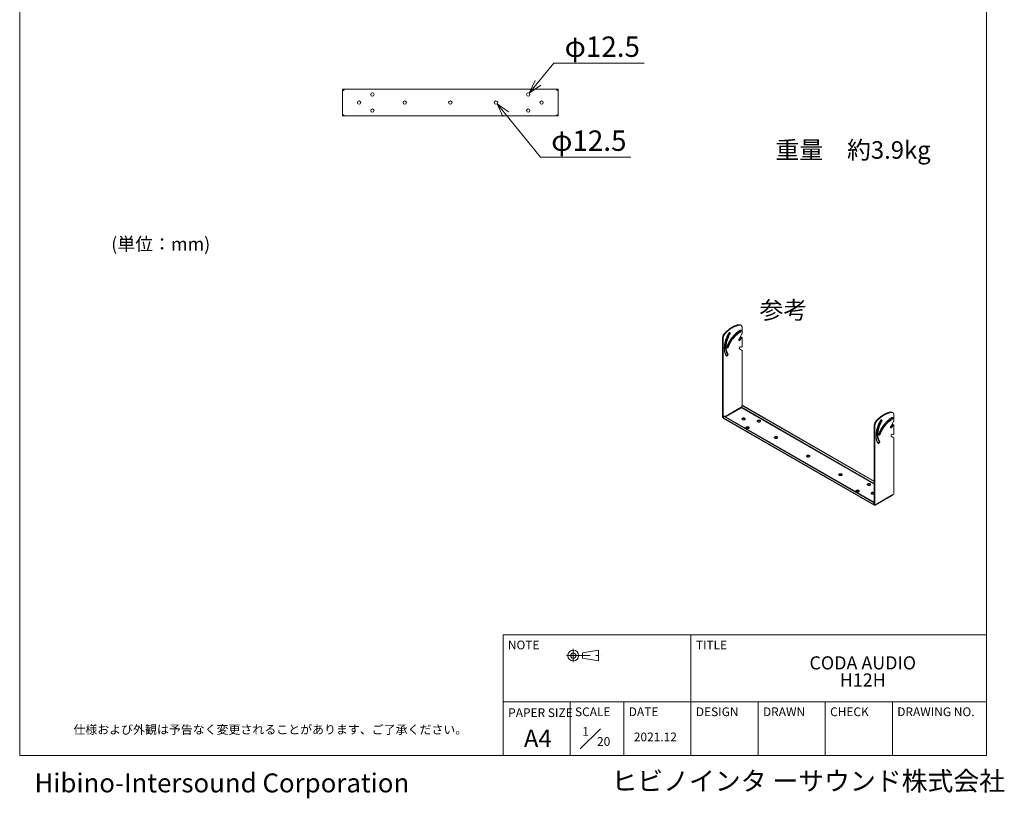
# Model space of a CAD drawing. Units: millimetres. Extents: x -790 to 2877, y -2318 to 3041.
# Drawn here: x -790 to 2877, y -2318 to 582 of the extents above; entities that cross this region are included whole.
import ezdxf

# ---------------------------------------------------------------- set-up
doc = ezdxf.new("R2010")
doc.units = ezdxf.units.MM
doc.header["$LTSCALE"] = 101.6
doc.header["$PDMODE"] = 1
doc.header["$PDSIZE"] = -2
doc.linetypes.add('STYLE_06', pattern=[1.041641, 0.625, -0.208282, 0.069427, -0.138931])
doc.layers.get('0').update_dxf_attribs({"lineweight": 0})
doc.layers.get('Defpoints').update_dxf_attribs({"lineweight": 0})
for name, color, linetype, lineweight in [('DATA', 7, 'Continuous', 0), ('DIMNSIONS', 7, 'Continuous', 0), ('HIBINO-BASE', 7, 'Continuous', 0), ('寸法', 7, 'Continuous', 0)]:
    doc.layers.add(name, color=color, linetype=linetype, lineweight=lineweight)
doc.styles.get("Standard").update_dxf_attribs({"font": 'txt', "bigfont": 'BIGFONT.SHX'})
doc.styles.add('ＭＳ ゴシック', font='txt', dxfattribs={"bigfont": 'ＭＳ ゴシック'})
doc.dimstyles.new('HIBINO', dxfattribs={"dimtxt": 76.012587, "dimasz": 50.012451, "dimexe": 40, "dimexo": 40, "dimgap": 0.5, "dimtad": 1, "dimzin": 11, "dimdsep": 46, "dimtxsty": 'ＭＳ ゴシック', "dimblk": 'VW_EMPTYARROW', "dimcen": 0, "dimadec": 0, "dimazin": 0, "dimtfac": 1, "dimtix": 1, "dimtmove": 0, "dimatfit": 0, "dimldrblk": 'VW_EMPTYARROW', "dimfxl": 1, "dimfrac": 2, "dimtolj": 1, "dimtzin": 11, "dimarcsym": 0})

# ---------------------------------------------------------------- blocks, each defined once
blk = doc.blocks.new('グループ')
at = {"color": 1, "linetype": 'Continuous', "lineweight": 0}
for p, q in [((295.9, -2142.5), (355.3, -2132.5)), ((295.9, -2142.5), (295.9, -2162.5)), ((295.9, -2162.5), (355.3, -2172.5)), ((355.3, -2132.5), (355.3, -2172.5))]:
    blk.add_line(p, q, dxfattribs=at)
blk = doc.blocks.new('グループ-1')
at = {"color": 1, "linetype": 'STYLE_06', "lineweight": 0}
for p, q in [((236.5, -2152.5), (286.5, -2152.5)), ((261.5, -2177.5), (261.5, -2127.5))]:
    blk.add_line(p, q, dxfattribs=at)
blk = doc.blocks.new('グループ-2')
at = {"color": 1, "linetype": 'Continuous', "lineweight": 0}
for radius in [20, 10]:
    blk.add_circle((261.5, -2152.5), radius, dxfattribs=at)
at = {"layer": '寸法', "color": 1}
blk.add_blockref('グループ-1', (0, 0), dxfattribs=at)
blk = doc.blocks.new('グループ-3')
at = {"color": 1, "linetype": 'Continuous', "lineweight": 0}
blk.add_line((261.5, -2172.5), (261.5, -2142.5), dxfattribs=at)
at = {"color": 1, "linetype": 'STYLE_06', "lineweight": 0}
blk.add_line((261.5, -2152.5), (367.8, -2152.5), dxfattribs=at)
at = {"color": 1}
for name in ['グループ-2', 'グループ']:
    blk.add_blockref(name, (0, 0), dxfattribs=at)
blk = doc.blocks.new('グループ-4')
at = {"color": 1, "lineweight": 0}
for points in [[(829, -951.2, 0), (826.8, -949.9, 0)], [(845.5, -954, 0), (843.3, -952.7, 0)], [(881, -921.2, 0), (878.9, -920, 0)], [(883.3, -947.8, 0), (881.2, -946.6, 0)], [(884.1, -920.8, 0), (886.2, -922, 0)], [(890.4, -931.2, 0), (890.4, -950.1, 0)], [(817.5, -1265.2, 0), (817.5, -970.7, 0)], [(819.6, -971.9, 0), (817.5, -970.7, 0)], [(819.6, -1266.4, 0), (819.6, -971.9, 0)], [(888.3, -957, 0), (878.9, -973.3, 0)], [(879, -977.2, 0), (881.2, -978.4, 0)], [(881.3, -974.8, 0), (885.8, -967, 0)], [(883.5, -976, 0), (881.3, -974.8, 0)], [(883.5, -976, 0), (887.9, -968.3, 0)], [(887.9, -968.3, 0), (885.8, -967, 0)], [(887.8, -965.9, 0), (889.9, -967.1, 0)], [(890.4, -968, 0), (890.4, -1001, 0)], [(834.6, -1004.4, 0), (836.7, -1005.7, 0)], [(839.6, -1002.2, 0), (837.4, -1000.9, 0)], [(881, -1010.1, 0), (888.3, -1014.4, 0)], [(885.8, -1002.3, 0), (885.4, -1002.1, 0)], [(887.9, -1003.5, 0), (885.6, -1002.2, 0)], [(887.9, -1003.5, 0), (885.8, -1002.3, 0)], [(885.8, -1002.3, 0), (887.9, -1003.5, 0)], [(890.4, -1019, 0), (890.4, -1220, 0)], [(832.5, -1035.1, 0), (834.6, -1036.3, 0)], [(837.4, -1029, 0), (835.3, -1027.8, 0)], [(887.2, -1227.5, 0), (827.8, -1261.7, 0)], [(829.9, -1262.9, 0), (888.2, -1229.4, 0)], [(889.3, -1226.3, 0), (887.2, -1227.5, 0)], [(888.2, -1229.4, 0), (1382.5, -1514, 0)], [(891.4, -1219.4, 0), (889.3, -1220.6, 0)], [(889.3, -1220.6, 0), (889.3, -1227.5, 0)], [(1382.5, -1504.6, 0), (889.3, -1220.6, 0)], [(1382.5, -1511.5, 0), (889.3, -1227.5, 0)], [(1382.5, -1502.2, 0), (891.4, -1219.4, 0)], [(1443.9, -1245.3, 0), (1446, -1246.5, 0)], [(1451.2, -1247.3, 0), (1449.1, -1246.1, 0)], [(819.6, -1266.4, 0), (817.5, -1265.2, 0)], [(820.7, -1265.8, 0), (819.6, -1266.4, 0)], [(820.7, -1260.1, 0), (822.8, -1258.9, 0)], [(820.7, -1260.1, 0), (820.7, -1267, 0)], [(1381.4, -1583, 0), (820.7, -1260.1, 0)], [(1381.4, -1589.9, 0), (820.7, -1267, 0)], [(821.6, -1269.1, 0), (1382.4, -1592, 0)], [(1382.5, -1581.1, 0), (822.8, -1258.9, 0)], [(891.6, -1268.4, 0), (891.6, -1270.8, 0)], [(948.2, -1276.5, 0), (948.2, -1278.9, 0)], [(1391.8, -1275.3, 0), (1393.9, -1276.5, 0)], [(1408.3, -1278.1, 0), (1410.4, -1279.3, 0)], [(1420, -1256.2, 0), (1417.9, -1255, 0)], [(1443.8, -1298.7, 0), (1453.3, -1282.4, 0)], [(1446.1, -1271.9, 0), (1448.3, -1273.1, 0)], [(1455.3, -1275.4, 0), (1455.3, -1256.5, 0)], [(905.7, -1300.9, 0), (905.7, -1303.4, 0)], [(1382.5, -1296, 0), (1382.5, -1590.5, 0)], [(1382.5, -1296, 0), (1384.6, -1297.3, 0)], [(1384.6, -1297.3, 0), (1384.6, -1591.8, 0)], [(1450.8, -1292.4, 0), (1446.3, -1300.1, 0)], [(1446.3, -1300.1, 0), (1448.4, -1301.4, 0)], [(1452.9, -1293.6, 0), (1448.4, -1301.4, 0)], [(1450.8, -1292.4, 0), (1452.9, -1293.6, 0)], [(1453.9, -1292.6, 0), (1451.8, -1291.3, 0)], [(1454.9, -1292.5, 0), (1452.8, -1291.2, 0)], [(1455.3, -1326.4, 0), (1455.3, -1293.4, 0)], [(1011.8, -1337.6, 0), (1011.8, -1340, 0)], [(1400.3, -1353.2, 0), (1402.4, -1354.4, 0)], [(1402.4, -1326.3, 0), (1404.5, -1327.5, 0)], [(1453.3, -1339.7, 0), (1446, -1335.5, 0)], [(1450.4, -1327.5, 0), (1450.8, -1327.7, 0)], [(1450.6, -1327.5, 0), (1452.9, -1328.9, 0)], [(1450.8, -1327.7, 0), (1452.9, -1328.9, 0)], [(1452.9, -1328.9, 0), (1450.8, -1327.7, 0)], [(1455.3, -1551, 0), (1455.3, -1344.3, 0)], [(1132, -1406.8, 0), (1132, -1409.2, 0)], [(1252.2, -1476, 0), (1252.2, -1478.5, 0)], [(1315.9, -1537.1, 0), (1315.9, -1539.6, 0)], [(1358.3, -1512.7, 0), (1358.3, -1515.1, 0)], [(1372.4, -1545.2, 0), (1372.4, -1547.7, 0)], [(1386.9, -1592, 0), (1451.2, -1554.9, 0)], [(1452.2, -1552.9, 0), (1387.8, -1589.9, 0)], [(1455.3, -1551, 0), (1452.2, -1552.9, 0)], [(1381.4, -1583, 0), (1382.5, -1582.4, 0)], [(1381.4, -1589.9, 0), (1381.4, -1583, 0)], [(1382.5, -1589.3, 0), (1381.4, -1589.9, 0)], [(1382.5, -1590.5, 0), (1384.6, -1591.8, 0)], [(1387.8, -1589.9, 0), (1384.6, -1591.8, 0)], [(1384.6, -1591.8, 0), (1384.6, -1591.8, 0)]]:
    blk.add_polyline3d(points, dxfattribs=at)
at = {"color": 1, "linetype": 'Continuous', "lineweight": 0}
for points, weights in [([(817.5, -970.7), (817.5, -959.2), (826.8, -949.9)], [1, 0.818812887939, 1]), ([(819.6, -971.9), (819.6, -960.4), (829, -951.2)], [1, 0.818812887939, 1]), ([(826.8, -949.9), (852.9, -924), (878.9, -920)], [1, 0.94009626727, 1]), ([(835.3, -1027.8), (815.9, -1000.2), (843.3, -952.7)], [1, 0.793353340291, 1]), ([(829, -951.2), (855, -925.3), (881, -921.2)], [1, 0.94009626727, 1]), ([(837.4, -1000.9), (852, -963.4), (881.2, -946.6)], [1, 0.866025403784, 1]), ([(839.6, -1002.2), (854.1, -964.6), (883.3, -947.8)], [1, 0.866025403784, 1]), ([(878.9, -920), (881.9, -919.5), (884.1, -920.8)], [1, 0.976377276744, 1]), ([(881, -921.2), (890.4, -919.7), (890.4, -931.2)], [1, 0.818812887939, 1]), ([(890.4, -950.1), (890.4, -953.4), (888.3, -957)], [1, 0.923879532511, 1]), ([(837.4, -1029), (818.1, -1001.4), (845.5, -954)], [1, 0.793353340291, 1]), ([(885.8, -967), (886.8, -965.3), (887.8, -965.9)], [1, 0.707790119745, 1]), ([(888.9, -1003.5), (888.4, -1003.8), (887.9, -1003.5)], [1, 0.923879532511, 1]), ([(888.3, -1014.4), (890.4, -1015.6), (890.4, -1019)], [1, 0.923879532511, 1]), ([(890.4, -1001), (890.4, -1002.6), (888.9, -1003.5)], [1, 0.707106781187, 1]), ([(821.6, -1269.1), (820.7, -1268.6), (820.7, -1267)], [1, 0.923509068206, 1]), ([(890.1, -1272.1), (890.6, -1271.4), (891.6, -1270.8)], [1, 0.976146824245, 1]), ([(946.7, -1280.3), (947.2, -1279.5), (948.2, -1278.9)], [1, 0.976146824245, 1]), ([(1396.8, -1361.4), (1374.9, -1330.2), (1405.8, -1276.6)], [1, 0.793353340291, 1]), ([(1398.9, -1327), (1415.4, -1284.6), (1448.3, -1265.6)], [1, 0.866025403784, 1]), ([(1405.8, -1276.6), (1406.8, -1275), (1408.1, -1274.2)], [1, 0.923879532511, 1]), ([(1409.1, -1273.8), (1409.7, -1275.7), (1408.3, -1278.1)], [1, 0.853975955973, 1]), ([(904.3, -1304.7), (904.8, -1303.9), (905.7, -1303.4)], [1, 0.976146824245, 1]), ([(1446.3, -1300.1), (1444.9, -1302.6), (1443, -1303)], [1, 0.854980491348, 1]), ([(1010.3, -1341.3), (1010.8, -1340.6), (1011.8, -1340)], [1, 0.976146824245, 1]), ([(1402.4, -1326.3), (1401.1, -1329.6), (1398.6, -1330.2)], [1, 0.779967279252, 1]), ([(1448.3, -1327.8), (1449.6, -1327), (1450.6, -1327.5)], [1, 0.923879532511, 1]), ([(1130.6, -1410.6), (1131, -1409.8), (1132, -1409.2)], [1, 0.976146824245, 1]), ([(1250.8, -1479.8), (1251.2, -1479), (1252.2, -1478.5)], [1, 0.976146824245, 1]), ([(1314.4, -1540.9), (1314.9, -1540.1), (1315.9, -1539.6)], [1, 0.976146824245, 1]), ([(1356.8, -1516.4), (1357.3, -1515.7), (1358.3, -1515.1)], [1, 0.976146824245, 1]), ([(1371, -1549), (1371.4, -1548.3), (1372.4, -1547.7)], [1, 0.976146824245, 1]), ([(1387.8, -1589.9), (1387.8, -1593.6), (1384.6, -1591.8)], [1, 0.707106781187, 1])]:
    blk.add_rational_spline(points, weights, degree=2, dxfattribs=at)
at = {"color": 1, "lineweight": 0}
for points in [[(840.9, -951.3), (837.7, -956.7), (831.5, -970.2), (826.4, -986.3), (824, -1002.2), (824.3, -1013.5), (825.6, -1023.1), (829.5, -1032.7), (831.8, -1036.1)], [(883.3, -940.3), (875.5, -944.8), (862.7, -956.2), (851.9, -968.7), (839.2, -988), (833.9, -1001.6)], [(843.3, -952.7), (843.6, -952.3), (844, -951.2), (844.2, -950.3), (844.3, -949.8), (844.3, -949.3), (844.2, -948.7), (844.1, -948.5)], [(878.1, -977.6), (878.3, -977.6), (878.6, -977.4), (878.9, -977.3), (879, -977.2)], [(879, -977.2), (879.2, -977.1), (879.7, -976.8), (880.2, -976.3), (881, -975.4), (881.3, -974.8)], [(881.2, -978.4), (881.3, -978.3), (881.8, -978), (882.4, -977.5), (883.1, -976.7), (883.5, -976)], [(833.6, -1004.8), (833.9, -1004.8), (834.2, -1004.7), (834.5, -1004.5), (834.6, -1004.4)], [(834.6, -1004.4), (835.1, -1004.1), (836, -1003.3), (836.7, -1002.4), (837.3, -1001.4), (837.4, -1000.9)], [(836.7, -1005.7), (837.2, -1005.4), (838.1, -1004.6), (838.8, -1003.6), (839.4, -1002.6), (839.6, -1002.2)], [(831.4, -1035.5), (831.6, -1035.5), (832, -1035.3), (832.3, -1035.2), (832.5, -1035.1)], [(831.8, -1036.1), (832, -1036.3), (832.3, -1036.5), (832.5, -1036.6), (832.8, -1036.7), (833.2, -1036.8), (833.5, -1036.7), (833.8, -1036.7), (834.3, -1036.5), (834.6, -1036.3)], [(1443.9, -1245.3), (1438.8, -1246.1), (1431, -1248.7), (1422.8, -1252.1), (1417.9, -1255)], [(1446, -1246.5), (1441, -1247.3), (1433.1, -1249.9), (1425, -1253.4), (1420, -1256.2)], [(1449.1, -1246.1), (1448.6, -1245.9), (1447.4, -1245.4), (1446.1, -1245.2), (1445.1, -1245.2), (1444.3, -1245.2), (1443.9, -1245.3)], [(1455.3, -1256.5), (1455.4, -1254.5), (1454.6, -1251.7), (1454, -1250.4), (1453.3, -1249.1), (1452.3, -1248.1), (1451.2, -1247.3), (1450, -1246.8), (1448.7, -1246.5), (1447, -1246.4), (1446, -1246.5)], [(1391.8, -1275.3), (1389.8, -1277.4), (1386.7, -1281.8), (1384.5, -1286.3), (1383.1, -1290.8), (1382.5, -1294.5), (1382.5, -1296)], [(1393.9, -1276.5), (1391.9, -1278.6), (1388.8, -1283), (1386.6, -1287.5), (1385.2, -1292), (1384.6, -1295.7), (1384.6, -1297.3)], [(1417.9, -1255), (1412.5, -1258.1), (1404.6, -1263.9), (1396.6, -1270.6), (1391.8, -1275.3)], [(1408.3, -1278.1), (1405.5, -1282.9), (1400, -1294.8), (1395.5, -1309.1), (1393.4, -1323.2), (1393.7, -1333.2), (1394.8, -1341.7), (1398.2, -1350.2), (1400.3, -1353.2)], [(1420, -1256.2), (1414.6, -1259.3), (1406.7, -1265.2), (1398.7, -1271.8), (1393.9, -1276.5)], [(1410.4, -1279.3), (1407.7, -1284.1), (1402.1, -1296.1), (1397.7, -1310.4), (1395.5, -1324.4), (1395.8, -1334.4), (1396.9, -1343), (1400.4, -1351.4), (1402.4, -1354.4)], [(1446.1, -1271.9), (1439.2, -1276), (1427.9, -1286), (1418.4, -1297.1), (1407.1, -1314.2), (1402.4, -1326.3)], [(1448.3, -1273.1), (1441.4, -1277.2), (1430, -1287.2), (1420.5, -1298.4), (1409.2, -1315.5), (1404.5, -1327.5)], [(1453.3, -1282.4), (1453.7, -1281.5), (1454.6, -1279.6), (1455, -1278.1), (1455.3, -1276.5), (1455.3, -1275.4)], [(1451.8, -1291.3), (1451.7, -1291.4), (1451.5, -1291.5), (1451.2, -1291.8), (1450.9, -1292.2), (1450.8, -1292.4)], [(1452.8, -1291.2), (1452.7, -1291.2), (1452.6, -1291.2), (1452.5, -1291.1), (1452.3, -1291.1), (1452.2, -1291.2), (1452, -1291.2), (1451.9, -1291.3), (1451.8, -1291.3)], [(1453.9, -1292.6), (1453.8, -1292.6), (1453.6, -1292.8), (1453.3, -1293), (1453, -1293.4), (1452.9, -1293.6)], [(1455.3, -1344.3), (1455.3, -1343.7), (1455.2, -1342.6), (1454.9, -1341.8), (1454.6, -1341.1), (1454.2, -1340.6), (1453.7, -1340), (1453.3, -1339.7)], [(1381.3, -1550.3), (1381.5, -1550.2), (1382, -1549.9), (1382.3, -1549.6), (1382.4, -1549.4), (1382.5, -1549.3)], [(1451.2, -1554.9), (1451.4, -1554.9), (1451.6, -1554.7), (1451.8, -1554.4), (1452, -1554), (1452.1, -1553.6), (1452.2, -1553.1), (1452.2, -1552.9)]]:
    blk.add_open_spline(points, degree=2, dxfattribs=at)
for points, knots in [([(845.5, -954), (845.9, -953.2), (846.3, -951.8), (846.4, -950.8), (846.4, -950.1), (846.3, -949.7), (846.1, -949.2), (845.7, -948.8), (845.5, -948.6), (845.3, -948.5), (844.7, -948.4), (843.9, -948.5), (843.1, -948.9), (842.3, -949.5), (841.3, -950.5), (840.9, -951.3)], [0, 0, 0, 1, 2, 3, 4, 5, 6, 7, 7, 8, 9, 10, 11, 12, 13, 13, 13]), ([(881.2, -946.6), (881.4, -946.4), (882.2, -945.9), (882.9, -945), (883.6, -944), (883.8, -943.5), (884, -943), (884.3, -942), (884.4, -941.2), (884.4, -940.7), (884.3, -940.1), (884.3, -939.9)], [0, 0, 0, 1, 2, 3, 4, 4, 5, 6, 7, 8, 9, 9, 9]), ([(883.3, -947.8), (884, -947.4), (885, -946.3), (885.6, -945.4), (886.1, -944.3), (886.4, -943.3), (886.5, -942.5), (886.5, -942.2), (886.5, -941.9), (886.4, -941.2), (886.2, -940.7), (886, -940.4), (885.6, -940), (884.9, -939.8), (884.2, -939.9), (883.5, -940.1), (883.3, -940.3)], [0, 0, 0, 1, 2, 3, 4, 5, 6, 6, 7, 8, 9, 10, 11, 12, 13, 14, 14, 14]), ([(878.9, -973.3), (878.3, -974.2), (878, -975.6), (877.9, -976.3), (877.9, -976.9), (878, -977.6), (878.2, -977.9), (878.3, -978.1), (878.6, -978.5), (879, -978.8), (879.5, -978.9), (880, -978.9), (880.7, -978.7), (881.2, -978.4)], [0, 0, 0, 1, 2, 3, 4, 5, 5, 6, 7, 8, 9, 10, 11, 11, 11]), ([(833.9, -1001.6), (833.7, -1002.1), (833.6, -1002.9), (833.5, -1003.5), (833.5, -1004), (833.6, -1004.5), (833.7, -1005.1), (833.9, -1005.4), (834.1, -1005.7), (834.6, -1006), (834.9, -1006.1), (835.3, -1006.1), (835.8, -1006.1), (836.4, -1005.9), (836.7, -1005.7)], [0, 0, 0, 1, 2, 3, 4, 5, 6, 6, 7, 8, 9, 10, 11, 12, 12, 12]), ([(885.6, -1002.2), (885.3, -1002), (884.8, -1001.9), (884.3, -1002), (883.7, -1002.2), (882.9, -1002.6), (882.4, -1003), (881.9, -1003.5), (881.1, -1004.6), (880.3, -1006.2), (880.1, -1007), (880, -1007.6), (880, -1008.5), (880.2, -1009.1), (880.4, -1009.6), (880.7, -1010), (881, -1010.1)], [0, 0, 0, 1, 2, 3, 4, 5, 5, 6, 7, 8, 8, 9, 10, 11, 12, 13, 13, 13]), ([(832.5, -1035.1), (833, -1034.8), (833.7, -1034.2), (834.4, -1033.4), (835.1, -1032.2), (835.3, -1031.6), (835.5, -1031), (835.7, -1030.1), (835.8, -1029.5), (835.7, -1028.9), (835.6, -1028.4), (835.4, -1028), (835.3, -1027.8)], [0, 0, 0, 1, 2, 3, 4, 4, 5, 6, 7, 8, 9, 10, 10, 10]), ([(834.6, -1036.3), (835.1, -1036), (835.8, -1035.4), (836.5, -1034.6), (837.2, -1033.4), (837.4, -1032.8), (837.7, -1032.2), (837.8, -1031.3), (837.9, -1030.7), (837.8, -1030.1), (837.7, -1029.6), (837.5, -1029.2), (837.4, -1029)], [0, 0, 0, 1, 2, 3, 4, 4, 5, 6, 7, 8, 9, 10, 10, 10]), ([(887.2, -1227.5), (887.2, -1227.7), (887.2, -1228), (887.4, -1228.4), (887.5, -1228.6), (887.6, -1228.8), (888, -1229.2), (888.2, -1229.3), (888.2, -1229.4)], [0, 0, 0, 1, 2, 3, 3, 4, 5, 6, 6, 6]), ([(891.6, -1268.4), (891.3, -1268.5), (890.6, -1269), (890, -1269.8), (889.8, -1270.4), (889.7, -1271.1), (889.9, -1271.6), (890, -1271.8), (890.2, -1272.2), (890.7, -1272.8), (891.4, -1273.3), (892.2, -1273.8), (893.5, -1274.2), (894.4, -1274.4), (895.3, -1274.5), (897.4, -1274.5), (898.9, -1274.1), (899.9, -1273.7), (900.4, -1273.4)], [0, 0, 0, 1, 2, 3, 4, 5, 6, 6, 7, 8, 9, 10, 11, 11, 12, 13, 14, 15, 15, 15]), ([(900.4, -1273.4), (900.9, -1273.2), (901.7, -1272.5), (902.1, -1271.7), (902.3, -1270.9), (902.1, -1270.1), (901.7, -1269.3), (900.9, -1268.6), (900.4, -1268.4), (899.6, -1267.9), (897.8, -1267.4), (896, -1267.3), (894.2, -1267.4), (892.4, -1267.9), (891.6, -1268.4)], [0, 0, 0, 1, 2, 3, 4, 5, 6, 7, 7, 8, 9, 10, 11, 12, 12, 12]), ([(948.2, -1276.5), (947.7, -1276.7), (946.9, -1277.4), (946.5, -1278.2), (946.3, -1279), (946.5, -1279.9), (946.9, -1280.6), (947.7, -1281.3), (948.2, -1281.6), (949, -1282), (950.8, -1282.5), (952.6, -1282.7), (954.4, -1282.5), (956.2, -1282), (957, -1281.6)], [0, 0, 0, 1, 2, 3, 4, 5, 6, 7, 7, 8, 9, 10, 11, 12, 12, 12]), ([(957, -1281.6), (957.4, -1281.3), (958.3, -1280.6), (958.7, -1279.9), (958.9, -1279), (958.7, -1278.2), (958.3, -1277.4), (957.4, -1276.7), (957, -1276.5), (956.2, -1276), (954.4, -1275.6), (952.6, -1275.4), (950.8, -1275.6), (949, -1276), (948.2, -1276.5)], [0, 0, 0, 1, 2, 3, 4, 5, 6, 7, 7, 8, 9, 10, 11, 12, 12, 12]), ([(905.7, -1300.9), (905.3, -1301.2), (904.5, -1301.9), (904, -1302.7), (903.8, -1303.5), (904, -1304.3), (904.5, -1305.1), (905.3, -1305.8), (905.7, -1306), (906.6, -1306.5), (908.3, -1307), (910.2, -1307.1), (912, -1307), (913.7, -1306.5), (914.6, -1306)], [0, 0, 0, 1, 2, 3, 4, 5, 6, 7, 7, 8, 9, 10, 11, 12, 12, 12]), ([(914.6, -1306), (915, -1305.8), (915.8, -1305.1), (916.3, -1304.3), (916.5, -1303.5), (916.3, -1302.7), (915.8, -1301.9), (915, -1301.2), (914.6, -1300.9), (913.7, -1300.5), (912, -1300), (910.2, -1299.8), (908.3, -1300), (906.6, -1300.5), (905.7, -1300.9)], [0, 0, 0, 1, 2, 3, 4, 5, 6, 7, 7, 8, 9, 10, 11, 12, 12, 12]), ([(1455.3, -1293.4), (1455.3, -1293.3), (1455.3, -1293.1), (1455.3, -1292.9), (1455.2, -1292.8), (1455.1, -1292.6), (1455, -1292.5), (1454.9, -1292.5), (1454.8, -1292.4), (1454.6, -1292.4), (1454.4, -1292.4), (1454.2, -1292.4), (1454, -1292.5), (1453.9, -1292.6)], [0, 0, 0, 1, 2, 3, 4, 5, 6, 6, 7, 8, 9, 10, 11, 11, 11]), ([(1011.8, -1337.6), (1011.4, -1337.8), (1010.5, -1338.5), (1010.1, -1339.3), (1009.9, -1340.1), (1010.1, -1340.9), (1010.5, -1341.7), (1011.4, -1342.4), (1011.8, -1342.7), (1012.6, -1343.1), (1014.4, -1343.6), (1016.2, -1343.8), (1018, -1343.6), (1019.8, -1343.1), (1020.6, -1342.7)], [0, 0, 0, 1, 2, 3, 4, 5, 6, 7, 7, 8, 9, 10, 11, 12, 12, 12]), ([(1020.6, -1342.7), (1021.1, -1342.4), (1021.9, -1341.7), (1022.3, -1340.9), (1022.5, -1340.1), (1022.3, -1339.3), (1021.9, -1338.5), (1021.1, -1337.8), (1020.6, -1337.6), (1019.8, -1337.1), (1018, -1336.6), (1016.2, -1336.5), (1014.4, -1336.6), (1012.6, -1337.1), (1011.8, -1337.6)], [0, 0, 0, 1, 2, 3, 4, 5, 6, 7, 7, 8, 9, 10, 11, 12, 12, 12]), ([(1452.9, -1328.9), (1453, -1329), (1453.3, -1329), (1453.6, -1329), (1454, -1328.8), (1454.3, -1328.5), (1454.5, -1328.4), (1454.6, -1328.2), (1454.8, -1327.9), (1455.1, -1327.4), (1455.3, -1326.9), (1455.3, -1326.5), (1455.3, -1326.4)], [0, 0, 0, 1, 2, 3, 4, 5, 5, 6, 7, 8, 9, 10, 10, 10]), ([(1132, -1406.8), (1131.6, -1407), (1130.8, -1407.7), (1130.3, -1408.5), (1130.1, -1409.3), (1130.3, -1410.2), (1130.8, -1410.9), (1131.6, -1411.6), (1132, -1411.9), (1132.8, -1412.3), (1134.6, -1412.8), (1136.4, -1413), (1138.2, -1412.8), (1140, -1412.4), (1140.8, -1411.9)], [0, 0, 0, 1, 2, 3, 4, 5, 6, 7, 7, 8, 9, 10, 11, 12, 12, 12]), ([(1140.8, -1411.9), (1141.3, -1411.6), (1142.1, -1410.9), (1142.5, -1410.2), (1142.7, -1409.3), (1142.5, -1408.5), (1142.1, -1407.7), (1141.3, -1407), (1140.8, -1406.8), (1140, -1406.3), (1138.2, -1405.9), (1136.4, -1405.7), (1134.6, -1405.9), (1132.8, -1406.3), (1132, -1406.8)], [0, 0, 0, 1, 2, 3, 4, 5, 6, 7, 7, 8, 9, 10, 11, 12, 12, 12]), ([(1252.2, -1476), (1251.9, -1476.2), (1251.2, -1476.7), (1250.7, -1477.5), (1250.4, -1478.1), (1250.4, -1478.7), (1250.5, -1479.3), (1250.6, -1479.5), (1250.8, -1479.9), (1251.3, -1480.5), (1252, -1481), (1252.8, -1481.4), (1254.1, -1481.9), (1255, -1482), (1255.9, -1482.2), (1258, -1482.1), (1259.5, -1481.8), (1260.6, -1481.4), (1261.1, -1481.1)], [0, 0, 0, 1, 2, 3, 4, 5, 6, 6, 7, 8, 9, 10, 11, 11, 12, 13, 14, 15, 15, 15]), ([(1261.1, -1481.1), (1261.5, -1480.9), (1262.3, -1480.2), (1262.7, -1479.4), (1263, -1478.6), (1262.7, -1477.8), (1262.3, -1477), (1261.5, -1476.3), (1261.1, -1476), (1260.2, -1475.6), (1258.5, -1475.1), (1256.6, -1474.9), (1254.8, -1475.1), (1253, -1475.6), (1252.2, -1476)], [0, 0, 0, 1, 2, 3, 4, 5, 6, 7, 7, 8, 9, 10, 11, 12, 12, 12]), ([(1315.9, -1537.1), (1315.4, -1537.3), (1314.6, -1538), (1314.2, -1538.8), (1314, -1539.6), (1314.2, -1540.5), (1314.6, -1541.2), (1315.4, -1542), (1315.9, -1542.2), (1316.7, -1542.7), (1318.5, -1543.1), (1320.3, -1543.3), (1322.1, -1543.1), (1323.9, -1542.7), (1324.7, -1542.2)], [0, 0, 0, 1, 2, 3, 4, 5, 6, 7, 7, 8, 9, 10, 11, 12, 12, 12]), ([(1324.7, -1542.2), (1325.1, -1542), (1326, -1541.2), (1326.4, -1540.5), (1326.6, -1539.6), (1326.4, -1538.8), (1325.9, -1538), (1325.1, -1537.3), (1324.7, -1537.1), (1323.9, -1536.6), (1322.1, -1536.2), (1320.3, -1536), (1318.5, -1536.2), (1316.7, -1536.6), (1315.9, -1537.1)], [0, 0, 0, 1, 2, 3, 4, 5, 6, 7, 7, 8, 9, 10, 11, 12, 12, 12]), ([(1358.3, -1512.7), (1358, -1512.8), (1357.3, -1513.4), (1356.7, -1514.1), (1356.5, -1514.7), (1356.4, -1515.4), (1356.6, -1515.9), (1356.7, -1516.1), (1356.9, -1516.5), (1357.4, -1517.2), (1358.1, -1517.7), (1358.9, -1518.1), (1360.2, -1518.6), (1361.1, -1518.7), (1362, -1518.8), (1364, -1518.8), (1365.6, -1518.4), (1366.6, -1518), (1367.1, -1517.8)], [0, 0, 0, 1, 2, 3, 4, 5, 6, 6, 7, 8, 9, 10, 11, 11, 12, 13, 14, 15, 15, 15]), ([(1367.1, -1517.8), (1367.5, -1517.5), (1368.4, -1516.8), (1368.8, -1516), (1369, -1515.2), (1368.8, -1514.4), (1368.4, -1513.6), (1367.5, -1512.9), (1367.1, -1512.7), (1366.3, -1512.2), (1364.5, -1511.7), (1362.7, -1511.6), (1360.9, -1511.7), (1359.1, -1512.2), (1358.3, -1512.7)], [0, 0, 0, 1, 2, 3, 4, 5, 6, 7, 7, 8, 9, 10, 11, 12, 12, 12]), ([(1372.4, -1545.2), (1372.2, -1545.4), (1371.4, -1545.9), (1370.9, -1546.7), (1370.6, -1547.3), (1370.6, -1548), (1370.7, -1548.5), (1370.8, -1548.7), (1371, -1549.1), (1371.6, -1549.7), (1372.2, -1550.2), (1373.1, -1550.7), (1374.3, -1551.1), (1375.2, -1551.3), (1376.2, -1551.4), (1378.2, -1551.4), (1379.7, -1551), (1380.8, -1550.6), (1381.3, -1550.3)], [0, 0, 0, 1, 2, 3, 4, 5, 6, 6, 7, 8, 9, 10, 11, 11, 12, 13, 14, 15, 15, 15]), ([(1382.5, -1546.3), (1382.2, -1545.9), (1381.6, -1545.4), (1380.4, -1544.8), (1378.8, -1544.3), (1377.9, -1544.2), (1377.1, -1544.2), (1375.2, -1544.3), (1373.8, -1544.6), (1372.9, -1545), (1372.4, -1545.2)], [0, 0, 0, 1, 2, 3, 4, 4, 5, 6, 7, 8, 8, 8]), ([(1381.4, -1589.9), (1381.4, -1590.2), (1381.5, -1590.8), (1381.7, -1591.2), (1381.9, -1591.5), (1382.2, -1591.9), (1382.4, -1592), (1382.6, -1592.1), (1382.9, -1592.2), (1383.3, -1592.2), (1383.8, -1592.1), (1384.4, -1591.9), (1384.6, -1591.8)], [0, 0, 0, 1, 2, 3, 4, 5, 5, 6, 7, 8, 9, 10, 10, 10])]:
    blk.add_open_spline(points, degree=2, knots=knots, dxfattribs=at)
at = {"color": 1, "linetype": 'Continuous', "lineweight": 0}
for points, weights in [([(887.9, -968.3), (888.6, -967.1), (889.5, -967), (890.4, -966.9), (890.4, -968)], [1, 0.831469612303, 1, 0.831469612303, 1]), ([(889.3, -1227.5), (889.3, -1228), (889, -1228.6), (888.7, -1229.1), (888.2, -1229.4)], [1, 0.923879532511, 1, 0.923879532511, 1]), ([(891.6, -1270.8), (894, -1269.4), (897.4, -1269.8), (900.7, -1270.3), (901.9, -1272.1)], [1, 0.876561197845, 1, 0.876561197845, 1]), ([(948.2, -1278.9), (950.6, -1277.5), (953.9, -1278), (957.3, -1278.4), (958.5, -1280.3)], [1, 0.876561197845, 1, 0.876561197845, 1]), ([(1408.1, -1274.2), (1410.3, -1273), (1411.1, -1274.8), (1412, -1276.7), (1410.4, -1279.3)], [1, 0.831469612303, 1, 0.831469612303, 1]), ([(1449.2, -1265.2), (1449.7, -1266.8), (1448.8, -1268.9), (1447.8, -1271), (1446.1, -1271.9)], [1, 0.891587333073, 1, 0.891587333073, 1]), ([(1448.3, -1265.6), (1451.5, -1263.7), (1451.5, -1267.5), (1451.5, -1271.3), (1448.3, -1273.1)], [1, 0.707106781187, 1, 0.707106781187, 1]), ([(905.7, -1303.4), (908.2, -1302), (911.5, -1302.4), (914.9, -1302.8), (916, -1304.7)], [1, 0.876561197845, 1, 0.876561197845, 1]), ([(1448.4, -1301.4), (1446.1, -1305.4), (1443.8, -1304), (1441.5, -1302.7), (1443.8, -1298.7)], [1, 0.707106781187, 1, 0.707106781187, 1]), ([(1011.8, -1340), (1014.2, -1338.6), (1017.6, -1339.1), (1020.9, -1339.5), (1022.1, -1341.3)], [1, 0.876561197845, 1, 0.876561197845, 1]), ([(1400.3, -1353.2), (1401.4, -1354.8), (1400, -1357.6), (1398.5, -1360.5), (1396.4, -1360.8)], [1, 0.820836037247, 1, 0.820836037247, 1]), ([(1402.4, -1354.4), (1404, -1356.7), (1401.2, -1360.2), (1398.4, -1363.7), (1396.8, -1361.4)], [1, 0.707106781187, 1, 0.707106781187, 1]), ([(1404.5, -1327.5), (1402.9, -1331.7), (1400.1, -1331.4), (1397.3, -1331.2), (1398.9, -1327)], [1, 0.707106781187, 1, 0.707106781187, 1]), ([(1446, -1335.5), (1444.4, -1334.6), (1445.3, -1331.8), (1446.1, -1329), (1448.3, -1327.8)], [1, 0.831469612302, 1, 0.831469612302, 1]), ([(1132, -1409.2), (1134.4, -1407.9), (1137.8, -1408.3), (1141.1, -1408.7), (1142.3, -1410.6)], [1, 0.876561197845, 1, 0.876561197845, 1]), ([(1252.2, -1478.5), (1254.6, -1477.1), (1258, -1477.5), (1261.3, -1477.9), (1262.5, -1479.8)], [1, 0.876561197845, 1, 0.876561197845, 1]), ([(1315.9, -1539.6), (1318.3, -1538.2), (1321.6, -1538.6), (1325, -1539), (1326.2, -1540.9)], [1, 0.876561197845, 1, 0.876561197845, 1]), ([(1358.3, -1515.1), (1360.7, -1513.7), (1364.1, -1514.2), (1367.4, -1514.6), (1368.6, -1516.4)], [1, 0.876561197845, 1, 0.876561197845, 1]), ([(1372.4, -1547.7), (1374.7, -1546.4), (1377.9, -1546.7), (1381.1, -1547), (1382.5, -1548.7)], [1, 0.887340408005, 1, 0.887340408005, 1])]:
    blk.add_rational_spline(points, weights, degree=2, knots=[0, 0, 0, 0.5, 0.5, 1, 1, 1], dxfattribs=at)
blk = doc.blocks.new('*D6')
at = {"color": 0, "linetype": 'Continuous', "lineweight": -2}
blk.add_lwpolyline([(140.2, -28), (97.7, -57.7), (119.6, -10.8)], dxfattribs=at)
at = {"layer": 'Defpoints', "color": 0, "lineweight": 0}
for p in [(89.8, -67.4), (97.7, -57.7)]:
    blk.add_point(p, dxfattribs=at)
at = {"layer": '寸法', "color": 0, "linetype": 'Continuous', "lineweight": -2}
for p, q in [((97.7, -57.7), (189.6, 53.8)), ((189.6, 53.8), (525.9, 53.8))]:
    blk.add_line(p, q, dxfattribs=at)
at = {"color": 0, "linetype": 'Continuous', "lineweight": -2}
blk.add_wipeout([(229.6, 63.8), (525.9, 63.8), (525.9, 162.5), (229.6, 162.5)], dxfattribs=at).dxf.layer = '寸法'
at = {"layer": '寸法', "color": 0, "insert": (229.6, 153.6), "char_height": 76.013, "attachment_point": 1, "line_spacing_factor": 0.782827}
blk.add_mtext('{\\fＭＳ ゴシック|b0|i0|c128|p0;\\lφ12.5}', dxfattribs=at)
blk = doc.blocks.new('VW_EMPTYARROW')
at = {"color": 0, "linetype": 'ByBlock', "lineweight": -2}
blk.add_line((0, 0), (-1, 0), dxfattribs=at)
at = {"color": 0, "linetype": 'Continuous', "lineweight": -2}
blk.add_lwpolyline([(-0.992, 0.266), (0, 0), (-0.992, -0.266)], dxfattribs=at)
blk = doc.blocks.new('*D7')
at = {"color": 0, "linetype": 'Continuous', "lineweight": -2}
blk.add_lwpolyline([(-0.4, -144.3), (-22.3, -97.4), (20.1, -127.1)], dxfattribs=at)
at = {"layer": 'Defpoints', "color": 0, "lineweight": 0}
for p in [(-30.2, -87.7), (-22.3, -97.4)]:
    blk.add_point(p, dxfattribs=at)
at = {"layer": '寸法', "color": 0, "linetype": 'Continuous', "lineweight": -2}
for p, q in [((-22.3, -97.4), (139.6, -296.2)), ((139.6, -296.2), (475.9, -296.2))]:
    blk.add_line(p, q, dxfattribs=at)
at = {"color": 0, "linetype": 'Continuous', "lineweight": -2}
blk.add_wipeout([(179.6, -286.2), (475.9, -286.2), (475.9, -187.5), (179.6, -187.5)], dxfattribs=at).dxf.layer = '寸法'
at = {"layer": '寸法', "color": 0, "insert": (179.6, -196.4), "char_height": 76.013, "attachment_point": 1, "line_spacing_factor": 0.782827}
blk.add_mtext('{\\fＭＳ ゴシック|b0|i0|c128|p0;\\lφ12.5}', dxfattribs=at)
blk = doc.blocks.new('グループ-5')
at = {"color": 1, "lineweight": 0}
for p, q in [((-594.229, -42.556), (-597.229, -42.556)), ((-597.229, -42.556), (-597.229, -55.738)), ((-597.229, -55.738), (-597.229, -129.374)), ((-594.229, -42.556), (-594.229, -47.056)), ((-594.229, -47.056), (-592.729, -47.056)), ((-592.729, -42.556), (-592.729, -45.556)), ((200.271, -42.556), (-592.729, -42.556)), ((-592.729, -45.556), (-592.729, -47.056)), ((200.271, -42.556), (200.271, -45.556)), ((200.271, -47.056), (200.271, -45.556)), ((200.271, -47.056), (201.771, -47.056)), ((201.771, -42.556), (204.771, -42.556)), ((201.771, -47.056), (201.771, -42.556)), ((204.771, -55.738), (204.771, -42.556)), ((204.771, -92.556), (204.771, -55.738)), ((204.771, -129.374), (204.771, -92.556)), ((-597.229, -129.374), (-597.229, -142.556)), ((-594.229, -142.556), (-597.229, -142.556)), ((-592.729, -138.056), (-594.229, -138.056)), ((-594.229, -138.056), (-594.229, -142.556)), ((-592.729, -138.056), (-592.729, -139.556)), ((-592.729, -142.556), (-592.729, -139.556)), ((200.271, -142.556), (-592.729, -142.556)), ((201.771, -138.056), (200.271, -138.056)), ((200.271, -139.556), (200.271, -138.056)), ((200.271, -142.556), (200.271, -139.556)), ((201.771, -142.556), (201.771, -138.056)), ((201.771, -142.556), (204.771, -142.556)), ((204.771, -142.556), (204.771, -129.374))]:
    blk.add_line(p, q, dxfattribs=at)
for centre, start, end in [((-486.229, -62.556), 0, 180), ((-486.229, -62.556), 180, 0), ((93.771, -62.556), 0, 180), ((93.771, -62.556), 180, 0), ((-536.229, -92.556), 0, 180), ((-536.229, -92.556), 180, 0), ((-366.229, -92.556), 0, 180), ((-366.229, -92.556), 180, 0), ((-196.229, -92.556), 0, 180), ((-196.229, -92.556), 180, 0), ((-26.229, -92.556), 0, 180), ((-26.229, -92.556), 180, 0), ((143.771, -92.556), 0, 180), ((143.771, -92.556), 180, 0), ((-486.229, -122.556), 0, 180), ((-486.229, -122.556), 180, 0), ((93.771, -122.556), 0, 180), ((93.771, -122.556), 180, 0)]:
    blk.add_arc(centre, 6.25, start, end, dxfattribs=at)
at = {"layer": '寸法', "color": 1, "linetype": 'Continuous', "lineweight": 0}
for p1, p2, picture, middle in [((89.797, -67.38), (97.745, -57.733), '*D6', (229.605, 53.76)), ((-30.175, -87.71), (-22.283, -97.403), '*D7', (179.605, -296.24))]:
    dim = blk.add_diameter_dim_2p(p1=p1, p2=p2, dimstyle='HIBINO', override={"dimgap": 10, "dimtih": 1, "dimtoh": 1, "dimpost": '', "dimtxsty": 'ＭＳ ゴシック', "dimblk": 'VW_EMPTYARROW', "dimse1": 1, "dimse2": 1, "dimtix": 0, "dimtofl": 0, "dimatfit": 0}, dxfattribs=at)
    dim.commit()
    dim.dimension.update_dxf_attribs({"geometry": picture, "text_midpoint": middle})

msp = doc.modelspace()

# ---------------------------------------------------------------- linework, layer by layer
at = {"layer": 'HIBINO-BASE', "color": 2, "linetype": 'Continuous', "lineweight": 0}
for p, q in [((-789.605, -2158.938), (-789.605, 3041.062)), ((2810.395, 3041.062), (2810.395, -2158.938)), ((1010.395, -1708.938), (2810.395, -1708.938)), ((1010.395, -2158.938), (1010.395, -1708.938)), ((1710.395, -2158.938), (1710.395, -1708.938)), ((1010.395, -1958.938), (2810.395, -1958.938)), ((1260.395, -2158.938), (1260.395, -1958.938)), ((1460.395, -2158.938), (1460.395, -1958.938)), ((1960.395, -1958.938), (1960.395, -2158.938)), ((2210.395, -2158.938), (2210.395, -1958.938)), ((2460.395, -1958.938), (2460.395, -2158.938)), ((1297.895, -2133.938), (1372.895, -2058.938)), ((2810.395, -2158.938), (-789.605, -2158.938))]:
    msp.add_line(p, q, dxfattribs=at)

# ---------------------------------------------------------------- block references
at = {"color": 1}
for name in ['グループ-5', 'グループ-4', 'グループ-3']:
    msp.add_blockref(name, (1010.395, 366.24), dxfattribs=at)

# ---------------------------------------------------------------- texts
at = {"color": 1, "char_height": 65.15365, "attachment_point": 1, "line_spacing_factor": 0.782827}
for s, insert in [('{\\fＭＳ ゴシック|b0|i0|c128|p0;\\l重量\u3000約3.9kg}', (2024.833, 129.674)), ('{\\fＭＳ ゴシック|b0|i0|c128|p0;\\l参考}', (1965.333, -466.779))]:
    msp.add_mtext(s, dxfattribs=dict(at, insert=insert))
at = {"layer": 'DATA', "color": 2, "insert": (2350.067, -1788.849), "char_height": 48.86523, "width": 821.85466, "attachment_point": 2, "line_spacing_factor": 0.782827}
msp.add_mtext('{\\fＭＳ ゴシック|b0|i0|c128|p0;\\lCODA AUDIO \\PH12H}', dxfattribs=at)
at = {"layer": 'DATA', "color": 2, "insert": (-589.605, -2045.431), "char_height": 32.57682, "attachment_point": 1, "line_spacing_factor": 0.782827}
msp.add_mtext('{\\fＭＳ ゴシック|b0|i0|c128|p0;\\l仕様および外観は予告なく変更されることがあります、ご了承ください。}', dxfattribs=at)
at = {"layer": 'DIMNSIONS', "color": 2, "insert": (-448.618, -228.745), "char_height": 48.86523, "attachment_point": 1, "line_spacing_factor": 0.782827}
msp.add_mtext('{\\fＭＳ ゴシック|b0|i0|c128|p0;\\l(単位：mm)}', dxfattribs=at)
at = {"layer": 'HIBINO-BASE', "color": 2, "attachment_point": 1, "line_spacing_factor": 0.782827}
for s, insert, char_height in [('{\\fＭＳ ゴシック|b0|i0|c128|p0;\\lNOTE}', (1028.395, -1730.365), 32.57682), ('{\\fＭＳ ゴシック|b0|i0|c128|p0;\\lTITLE}', (1728.395, -1730.365), 32.57682), ('{\\fＭＳ ゴシック|b0|i0|c128|p0;\\lSCALE}', (1278.395, -1979.239), 32.57682), ('{\\fＭＳ ゴシック|b0|i0|c128|p0;\\lDATE}', (1478.395, -1979.239), 32.57682), ('{\\fＭＳ ゴシック|b0|i0|c128|p0;\\lDESIGN}', (1728.395, -1979.239), 32.57682), ('{\\fＭＳ ゴシック|b0|i0|c128|p0;\\lDRAWN}', (1978.395, -1979.239), 32.57682), ('{\\fＭＳ ゴシック|b0|i0|c128|p0;\\lCHECK}', (2228.395, -1979.239), 32.57682), ('{\\fＭＳ ゴシック|b0|i0|c128|p0;\\lDRAWING NO.}', (2478.395, -1979.239), 32.57682), ('{\\fＭＳ ゴシック|b0|i0|c128|p0;\\lPAPER SIZE}', (1029.561, -1982.58), 32.57682), ('{\\fＭＳ ゴシック|b0|i0|c128|p0;\\l1}', (1305.395, -2052.37), 32.57682), ('{\\fＭＳ ゴシック|b0|i0|c128|p0;\\lA4}', (1088.061, -2061.924), 65.15365), ('{\\fＭＳ ゴシック|b0|i0|c128|p0;\\l20}', (1360.395, -2089.87), 32.57682), ('{\\fＭＳ ゴシック|b0|i0|c128|p0;\\l2021.12}', (1497.525, -2072.918), 32.57682), ('{\\fＭＳ ゴシック|b0|i0|c128|p0;\\lHibino-Intersound Corporation}', (-734.413, -2225.158), 70.58312), ('{\\fＭＳ ゴシック|b0|i0|c128|p0;\\lヒビノインタ ーサウンド株式会社}', (1414.007, -2218.136), 70.58312)]:
    msp.add_mtext(s, dxfattribs=dict(at, insert=insert, char_height=char_height))

doc.saveas('drawing.dxf')
